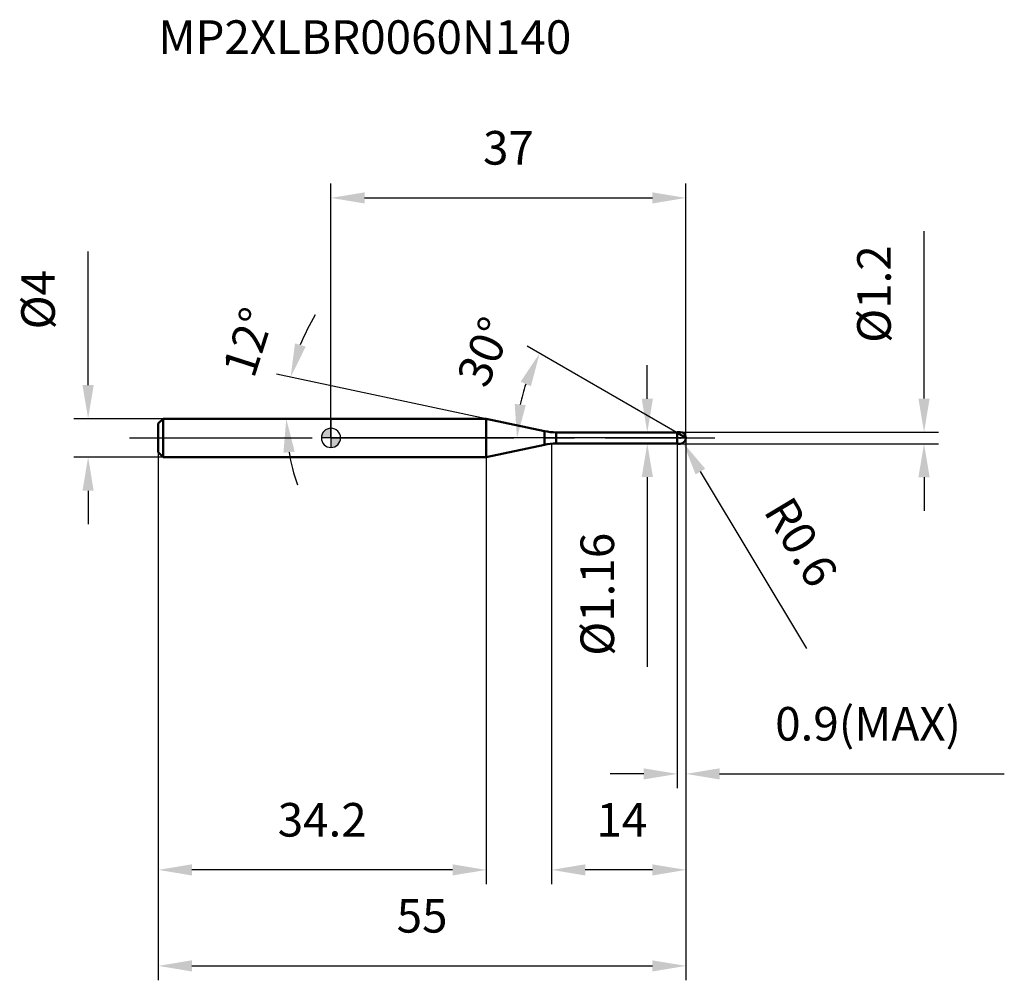
# Model space of a CAD drawing. Units: millimetres. Extents: x -32 to 70, y -56 to 44.
import ezdxf

# ---------------------------------------------------------------- set-up
doc = ezdxf.new("R2010")
doc.units = ezdxf.units.MM
doc.linetypes.add('CENTER2', pattern=[28.575, 19.05, -3.175, 3.175, -3.175])
for name, color, linetype, lineweight in [('1', 4, 'Continuous', 50), ('2', 7, 'Continuous', 25), ('4', 2, 'CENTER2', 25), ('cut', 1, 'Continuous', 25), ('nocut', 7, 'Continuous', 25), ('sk1', 4, 'Continuous', 50), ('sk2', 7, 'Continuous', 25), ('sk4', 2, 'CENTER2', 25), ('sk6', 5, 'Continuous', 35)]:
    doc.layers.add(name, color=color, linetype=linetype, lineweight=lineweight)
doc.layers.add('7', color=5, linetype='Continuous')
doc.styles.add('simplex', font='txt.shx', dxfattribs={"height": 3.5})
doc.styles.get("Standard").update_dxf_attribs({"font": 'txt.shx', "bigfont": '@extfont2.shx'})
doc.dimstyles.new('コピー - ISO-25', dxfattribs={"dimscale": 0, "dimtxt": 3.5, "dimasz": 3.5, "dimexe": 1.5, "dimexo": 0, "dimgap": 2.3, "dimtad": 1, "dimdsep": 46, "dimtxsty": 'simplex', "dimcen": 0.09, "dimclrd": 256, "dimclre": 256, "dimclrt": 256, "dimadec": 0, "dimazin": 0, "dimtfac": 1, "dimtofl": 0, "dimtmove": 0, "dimatfit": 3, "dimfxl": 1, "dimtolj": 1, "dimlwd": -1, "dimlwe": -1, "dimarcsym": 0})

# ---------------------------------------------------------------- blocks, each defined once
blk = doc.blocks.new('zero block')
h = blk.add_hatch(color=7)
h.paths.add_polyline_path([(0, 1, 0.414214), (-1, 0), (0, 0)])
h.paths.add_polyline_path([(1, 0), (0, 0), (0, -1, 0.414214)])
at = {"color": 7, "ltscale": 0.2}
for p, q in [((-1, 0), (1, 0)), ((0, -1), (0, 1))]:
    blk.add_line(p, q, dxfattribs=at)
for start, end in [(90, 180), (180, 270), (0, 90), (270, 0)]:
    blk.add_arc((0, 0), 1, start, end, dxfattribs=at)
blk = doc.blocks.new('*D15')
at = {"layer": '2'}
for p, q in [((37, 0), (37, -46.5)), ((23, -0.6), (23, -46.5)), ((33.5, -45), (26.5, -45))]:
    blk.add_line(p, q, dxfattribs=at)
for points in [[(26.5, -44.42), (26.5, -45.58), (23, -45)], [(33.5, -45.58), (33.5, -44.42), (37, -45)]]:
    blk.add_solid(points, dxfattribs=at)
at = {"layer": 'Defpoints', "color": 0}
for p in [(37, 0), (23, -0.6), (23, -45)]:
    blk.add_point(p, dxfattribs=at)
at = {"layer": '2', "insert": (27.67, -38.03), "char_height": 3.5, "attachment_point": 1, "line_spacing_factor": 0.9, "style": 'simplex'}
blk.add_mtext('\\A1;14', dxfattribs=at)
blk = doc.blocks.new('*D16')
at = {"layer": '2'}
for p, q in [((61.82, 4.1), (61.82, 21.53)), ((36.4, 0.6), (63.32, 0.6)), ((36.4, -0.6), (63.32, -0.6)), ((61.82, -4.1), (61.82, -7.6))]:
    blk.add_line(p, q, dxfattribs=at)
for points in [[(61.23, 4.1), (62.4, 4.1), (61.82, 0.6)], [(62.4, -4.1), (61.23, -4.1), (61.82, -0.6)]]:
    blk.add_solid(points, dxfattribs=at)
at = {"layer": 'Defpoints', "color": 0}
for p in [(36.4, 0.6), (61.82, 0.6), (36.4, -0.6)]:
    blk.add_point(p, dxfattribs=at)
at = {"layer": '2', "insert": (54.85, 9.9), "char_height": 3.5, "attachment_point": 1, "rotation": 90, "line_spacing_factor": 0.9, "style": 'simplex'}
blk.add_mtext('\\A1;%%c1.2', dxfattribs=at)
blk = doc.blocks.new('*D17')
at = {"layer": '2'}
for p, q in [((36.31, 0), (36.49, 0)), ((36.4, -0.09), (36.4, 0.09)), ((49.6, -21.95), (38.51, -3.51))]:
    blk.add_line(p, q, dxfattribs=at)
blk.add_solid([(39.01, -3.21), (38.01, -3.81), (36.71, -0.51)], dxfattribs=at)
at = {"layer": 'Defpoints', "color": 0}
for p in [(36.4, 0), (36.71, -0.51)]:
    blk.add_point(p, dxfattribs=at)
at = {"layer": '2', "insert": (47.47, -4.89), "char_height": 3.5, "attachment_point": 1, "rotation": 301.0168, "line_spacing_factor": 0.9, "style": 'simplex'}
blk.add_mtext('\\A1; R0.6', dxfattribs=at)
blk = doc.blocks.new('*D18')
at = {"layer": '2'}
for p, q in [((16.18, 2), (-5.67, 6.64)), ((0, 2), (-6.16, 2))]:
    blk.add_line(p, q, dxfattribs=at)
for start, end in [(148.7299, 158.365), (189.635, 199.2701)]:
    blk.add_arc((16.18, 2), 20.84, start, end, dxfattribs=at)
for points in [[(-3.75, 9.85), (-2.63, 9.51), (-4.2, 6.33)], [(-3.78, -1.44), (-4.95, -1.54), (-4.66, 2)]]:
    blk.add_solid(points, dxfattribs=at)
at = {"layer": 'Defpoints', "color": 0}
for p in [(-4.61, 3.45), (0, 2), (0.2, 2), (16.18, 2), (16.38, 1.96)]:
    blk.add_point(p, dxfattribs=at)
at = {"layer": '2', "insert": (-10.29, 10.51), "char_height": 3.5, "attachment_point": 2, "rotation": 72.1687, "line_spacing_factor": 0.9, "style": 'simplex'}
blk.add_mtext('\\A1;12%%d', dxfattribs=at)
blk = doc.blocks.new('*D19')
at = {"layer": '2'}
for p, q in [((36.1, 0.52), (20.45, 9.56)), ((37, 0), (17.89, 0))]:
    blk.add_line(p, q, dxfattribs=at)
blk.add_arc((37, 0), 17.61, 161.4037, 168.5963, dxfattribs=at)
for points in [[(20.84, 5.38), (19.77, 5.86), (21.75, 8.81)], [(19.15, 3.54), (20.31, 3.42), (19.39, 0)]]:
    blk.add_solid(points, dxfattribs=at)
at = {"layer": 'Defpoints', "color": 0}
for p in [(19.65, 3.06), (36.1, 0.52), (36.23, 0.44), (37, 0), (37.15, 0)]:
    blk.add_point(p, dxfattribs=at)
at = {"layer": '2', "insert": (14.4, 9.66), "char_height": 3.5, "attachment_point": 2, "rotation": 66.8515, "line_spacing_factor": 0.9, "style": 'simplex'}
blk.add_mtext('\\A1;30%%d', dxfattribs=at)
blk = doc.blocks.new('*D20')
at = {"layer": '2'}
for p, q in [((37, 0), (37, -36.5)), ((36.1, -0.6), (36.1, -36.5)), ((32.6, -35), (29.1, -35)), ((40.5, -35), (70.18, -35))]:
    blk.add_line(p, q, dxfattribs=at)
for points in [[(32.6, -35.58), (32.6, -34.42), (36.1, -35)], [(40.5, -34.42), (40.5, -35.58), (37, -35)]]:
    blk.add_solid(points, dxfattribs=at)
at = {"layer": 'Defpoints', "color": 0}
for p in [(37, 0), (36.1, -0.6), (37, -35)]:
    blk.add_point(p, dxfattribs=at)
at = {"layer": '2', "insert": (46.3, -28.03), "char_height": 3.5, "attachment_point": 1, "line_spacing_factor": 0.9, "style": 'simplex'}
blk.add_mtext('\\A1;0.9(MAX)', dxfattribs=at)
blk = doc.blocks.new('*D21')
at = {"layer": 'Defpoints', "color": 0}
for p in [(-25.31, 2), (-17.5, 2), (-17.5, -2)]:
    blk.add_point(p, dxfattribs=at)
at = {"layer": 'sk2'}
for p, q in [((-25.31, 5.5), (-25.31, 19.43)), ((-17.5, 2), (-26.81, 2)), ((-17.5, -2), (-26.81, -2)), ((-25.31, -5.5), (-25.31, -9))]:
    blk.add_line(p, q, dxfattribs=at)
for points in [[(-25.9, 5.5), (-24.73, 5.5), (-25.31, 2)], [(-24.73, -5.5), (-25.9, -5.5), (-25.31, -2)]]:
    blk.add_solid(points, dxfattribs=at)
at = {"layer": 'sk2', "insert": (-32.28, 11.3), "char_height": 3.5, "attachment_point": 1, "rotation": 90, "line_spacing_factor": 0.9, "style": 'simplex'}
blk.add_mtext('\\A1;%%c4', dxfattribs=at)
blk = doc.blocks.new('*D22')
at = {"layer": 'Defpoints', "color": 0}
for p in [(37, 0), (-18, -1.5), (37, -55)]:
    blk.add_point(p, dxfattribs=at)
at = {"layer": 'sk2'}
for p, q in [((37, 0), (37, -56.5)), ((-18, -1.5), (-18, -56.5)), ((-14.5, -55), (33.5, -55))]:
    blk.add_line(p, q, dxfattribs=at)
for points in [[(-14.5, -54.42), (-14.5, -55.58), (-18, -55)], [(33.5, -55.58), (33.5, -54.42), (37, -55)]]:
    blk.add_solid(points, dxfattribs=at)
at = {"layer": 'sk2', "insert": (9.5, -48.03), "char_height": 3.5, "attachment_point": 2, "line_spacing_factor": 0.9, "style": 'simplex'}
blk.add_mtext('\\A1;55', dxfattribs=at)
blk = doc.blocks.new('*D23')
at = {"layer": 'Defpoints', "color": 0}
for p in [(-18, -1.5), (16.18, -2), (-18, -45)]:
    blk.add_point(p, dxfattribs=at)
at = {"layer": 'sk2'}
for p, q in [((-18, -1.5), (-18, -46.5)), ((16.18, -2), (16.18, -46.5)), ((12.68, -45), (-14.5, -45))]:
    blk.add_line(p, q, dxfattribs=at)
for points in [[(-14.5, -44.42), (-14.5, -45.58), (-18, -45)], [(12.68, -45.58), (12.68, -44.42), (16.18, -45)]]:
    blk.add_solid(points, dxfattribs=at)
at = {"layer": 'sk2', "insert": (-0.91, -38.03), "char_height": 3.5, "attachment_point": 2, "line_spacing_factor": 0.9, "style": 'simplex'}
blk.add_mtext('\\A1;34.2', dxfattribs=at)
blk = doc.blocks.new('*D24')
at = {"layer": '2'}
for p, q in [((0, 0), (0, 26.5)), ((37, 0), (37, 26.5)), ((3.5, 25), (33.5, 25))]:
    blk.add_line(p, q, dxfattribs=at)
for points in [[(3.5, 25.58), (3.5, 24.42), (0, 25)], [(33.5, 24.42), (33.5, 25.58), (37, 25)]]:
    blk.add_solid(points, dxfattribs=at)
at = {"layer": 'Defpoints', "color": 0}
for p in [(37, 25), (0, 0), (37, 0)]:
    blk.add_point(p, dxfattribs=at)
at = {"layer": '2', "insert": (18.5, 31.97), "char_height": 3.5, "attachment_point": 2, "line_spacing_factor": 0.9, "style": 'simplex'}
blk.add_mtext('\\A1;37', dxfattribs=at)
blk = doc.blocks.new('*D25')
at = {"layer": '2'}
for p, q in [((32.97, 4.08), (32.97, 7.58)), ((23.49, 0.58), (34.47, 0.58)), ((23.49, -0.58), (34.47, -0.58)), ((32.97, -4.08), (32.97, -23.85))]:
    blk.add_line(p, q, dxfattribs=at)
for points in [[(32.39, 4.08), (33.56, 4.08), (32.97, 0.58)], [(33.56, -4.08), (32.39, -4.08), (32.97, -0.58)]]:
    blk.add_solid(points, dxfattribs=at)
at = {"layer": 'Defpoints', "color": 0}
for p in [(23.49, 0.58), (23.49, -0.58), (32.97, -0.58)]:
    blk.add_point(p, dxfattribs=at)
at = {"layer": '2', "insert": (26.01, -9.88), "char_height": 3.5, "attachment_point": 3, "rotation": 90, "line_spacing_factor": 0.9, "style": 'simplex'}
blk.add_mtext('\\A1;%%c1.16', dxfattribs=at)

msp = doc.modelspace()

# ---------------------------------------------------------------- linework, layer by layer
at = {"layer": '1'}
for p, q in [((16.178, 2), (0, 2)), ((22.242, 0.711), (16.178, 2)), ((16.178, 2), (16.178, -2)), ((22.242, 0.711), (22.242, -0.711)), ((23.489, 0.58), (36.08, 0.58)), ((23.489, 0.58), (23.489, -0.58)), ((36.1, 0.6), (36.08, 0.58)), ((36.08, 0.58), (36.08, -0.58)), ((36.1, 0.6), (36.4, 0.6)), ((36.1, 0.6), (36.1, -0.6)), ((37, 0), (36.1, 0.52)), ((16.178, -2), (22.242, -0.711)), ((36.08, -0.58), (23.489, -0.58)), ((36.08, -0.58), (36.1, -0.6)), ((36.4, -0.6), (36.1, -0.6)), ((0, -2), (16.178, -2))]:
    msp.add_line(p, q, dxfattribs=at)
for centre, radius, start, end in [((23.489, 6.58), 6, 258, 270), ((36.4, 0), 0.6, 270, 90), ((23.489, -6.58), 6, 90, 102)]:
    msp.add_arc(centre, radius, start, end, dxfattribs=at)
at = {"layer": '4'}
msp.add_line((0, 0), (40, 0), dxfattribs=at)
at = {"layer": '7'}
for p, q in [((36.1, 0.6), (36.4, 0.6)), ((36.1, 0.6), (36.1, -0.6)), ((36.4, -0.6), (36.1, -0.6))]:
    msp.add_line(p, q, dxfattribs=at)
msp.add_arc((36.4, 0), 0.6, 270, 90, dxfattribs=at)
at = {"layer": 'cut'}
for p, q in [((36.4, 0.6), (36.1, 0.6)), ((36.1, 0.6), (36.1, 0)), ((36.1, 0), (37, 0))]:
    msp.add_line(p, q, dxfattribs=at)
msp.add_arc((36.4, 0), 0.6, 0, 90, dxfattribs=at)
at = {"layer": 'nocut'}
for p, q in [((0, 2), (0, 0)), ((16.178, 2), (0, 2)), ((22.242, 0.711), (16.178, 2)), ((36.1, 0), (0, 0)), ((23.489, 0.58), (36.08, 0.58)), ((36.1, 0.6), (36.08, 0.58)), ((36.1, 0.6), (36.1, 0))]:
    msp.add_line(p, q, dxfattribs=at)
msp.add_arc((23.489, 6.58), 6, 258, 270, dxfattribs=at)
at = {"layer": 'sk1'}
for p, q in [((-18, 1.5), (-17.5, 2)), ((-18, 1.5), (-18, -1.5)), ((-17.5, 2), (-17.5, -2)), ((0, 2), (-17.5, 2)), ((-18, -1.5), (-17.5, -2)), ((-17.5, -2), (0, -2))]:
    msp.add_line(p, q, dxfattribs=at)
at = {"layer": 'sk4'}
msp.add_line((-21, 0), (0, 0), dxfattribs=at)

# ---------------------------------------------------------------- block references
at = {"rotation": 180}
msp.add_blockref('zero block', (0, 0), dxfattribs=at)

# ---------------------------------------------------------------- texts
at = {"layer": 'sk6', "insert": (-17.999, 43.502), "char_height": 3.5, "width": 44.625, "attachment_point": 1, "line_spacing_factor": 0.9}
msp.add_mtext('MP2XLBR0060N140', dxfattribs=at)

# ---------------------------------------------------------------- dimensions: what is measured, and where the dimension line sits
at = {"layer": '2'}
dim = msp.add_linear_dim(base=(37, 25), p1=(0, 0), p2=(37, 0), dimstyle='コピー - ISO-25', override={"dimscale": 1}, dxfattribs=at)
dim.commit()
dim.dimension.update_dxf_attribs({"geometry": '*D24', "text_midpoint": (18.5, 29.633)})
for base, p1, p2, angle, picture, middle in [((61.818, 0.6), (36.4, -0.6), (36.4, 0.6), 90, '*D16', (61.818, 14.567)), ((32.975, -0.58), (23.489, 0.58), (23.489, -0.58), 270, '*D25', (32.975, -15.713))]:
    dim = msp.add_linear_dim(base=base, p1=p1, p2=p2, angle=angle, text='%%c<>', dimstyle='コピー - ISO-25', override={"dimscale": 1}, dxfattribs=at)
    dim.commit()
    dim.dimension.update_dxf_attribs({"geometry": picture, "text_midpoint": middle, "dimtype": 160})
for base, line1, line2, picture, middle in [((-4.609, 3.454), ((16.377, 1.958), (16.178, 2)), ((0.203, 2), (0, 2)), '*D18', (-3.658, 8.381)), ((19.653, 3.059), ((36.23, 0.444), (36.1, 0.52)), ((37.15, 0), (37, 0)), '*D19', (20.804, 6.924))]:
    dim = msp.add_angular_dim_2l(base=base, line1=line1, line2=line2, dimstyle='コピー - ISO-25', override={"dimscale": 1}, dxfattribs=at)
    dim.commit()
    dim.dimension.update_dxf_attribs({"geometry": picture, "text_midpoint": middle, "dimtype": 162})
dim = msp.add_linear_dim(base=(23, -45), p1=(37, 0), p2=(23, -0.6), angle=180, dimstyle='コピー - ISO-25', override={"dimscale": 1}, dxfattribs=at)
dim.commit()
dim.dimension.update_dxf_attribs({"geometry": '*D15', "text_midpoint": (30, -40.367)})
dim = msp.add_linear_dim(base=(37, -35), p1=(36.1, -0.6), p2=(37, 0), text='<>(MAX)', dimstyle='コピー - ISO-25', override={"dimscale": 1}, dxfattribs=at)
dim.commit()
dim.dimension.update_dxf_attribs({"geometry": '*D20', "text_midpoint": (57.092, -35), "dimtype": 160})
dim = msp.add_radius_dim(center=(36.4, 0), mpoint=(36.709, -0.514), text=' <>', dimstyle='コピー - ISO-25', override={"dimscale": 1}, dxfattribs=at)
dim.commit()
dim.dimension.update_dxf_attribs({"geometry": '*D17', "text_midpoint": (44.101, -7.714), "dimtype": 164})
at = {"layer": 'sk2'}
dim = msp.add_linear_dim(base=(-25.314, 2), p1=(-17.5, -2), p2=(-17.5, 2), angle=90, text='%%c<>', dimstyle='コピー - ISO-25', override={"dimscale": 1}, dxfattribs=at)
dim.commit()
dim.dimension.update_dxf_attribs({"geometry": '*D21', "text_midpoint": (-25.314, 14.217), "dimtype": 160})
dim = msp.add_linear_dim(base=(37, -55), p1=(-18, -1.5), p2=(37, 0), dimstyle='コピー - ISO-25', override={"dimscale": 1}, dxfattribs=at)
dim.commit()
dim.dimension.update_dxf_attribs({"geometry": '*D22', "text_midpoint": (9.5, -50.367)})
dim = msp.add_linear_dim(base=(-18, -45), p1=(16.178, -2), p2=(-18, -1.5), angle=180, dimstyle='コピー - ISO-25', override={"dimscale": 1, "dimdec": 1}, dxfattribs=at)
dim.commit()
dim.dimension.update_dxf_attribs({"geometry": '*D23', "text_midpoint": (-0.911, -40.367)})

doc.saveas('drawing.dxf')
